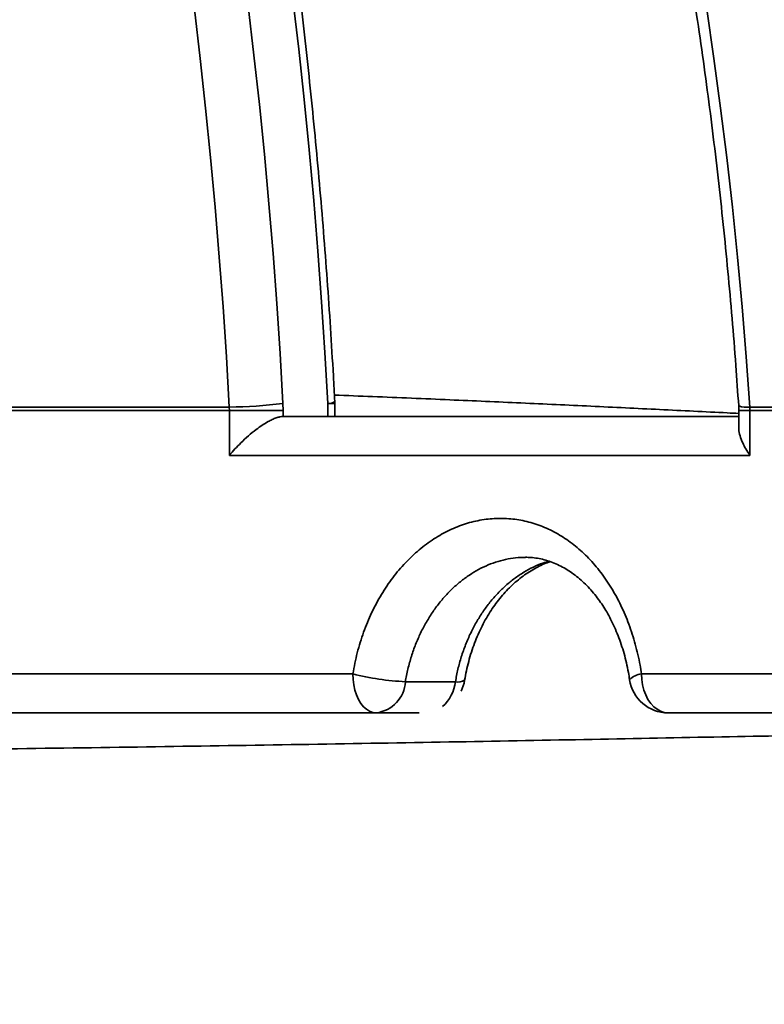
# Model space of a CAD drawing. Units: inches. Extents: x 0.1 to 8.4, y 0.1 to 10.9.
# Drawn here: x 2.9 to 3.1, y 2.4 to 2.6 of the extents above; entities that cross this region are included whole.
import ezdxf

# ---------------------------------------------------------------- set-up
doc = ezdxf.new("R2010")
doc.units = ezdxf.units.IN
doc.header["$MEASUREMENT"] = 0

msp = doc.modelspace()

# ---------------------------------------------------------------- hatches: boundary and pattern name
at = {"linetype": 'Continuous', "lineweight": 18}
h = msp.add_hatch(dxfattribs=at)
h.set_pattern_fill('ANSI31', style=0)
h.set_pattern_definition([(45, (0, 0), (-0.08838834764831843, 0.08838834764831845), [])])
edge = h.paths.add_edge_path(flags=0)
edge.add_arc((3.217697724976212, 2.489958119072835), 0.1484375, 293.7948353798789, 356.7480543996344)
edge.add_line((3.36589620272845, 2.481537751018718), (3.438865921787718, 3.765804806461523))
edge.add_spline(control_points=[(3.438865921787709, 3.765804806461525), (3.464907588454375, 3.781429806461525), (3.490949255121042, 3.797054806461524), (3.516990921787709, 3.812679806461523)], knot_values=[0, 0, 0, 0, 1, 1, 1, 1], weights=[1, 1, 1, 1], degree=3, periodic=0)
edge.add_line((3.516990921787709, 3.812679806461524), (3.563865921787709, 3.812679806461524))
edge.add_line((3.563865921787709, 3.812679806461524), (3.563865921787709, 3.890804806461525))
edge.add_line((3.563865921787709, 3.890804806461525), (3.540428421787709, 3.890804806461525))
edge.add_spline(control_points=[(3.540428421787708, 3.890804806461523), (3.490949255121042, 3.859554806461523), (3.441470088454376, 3.828304806461524), (3.39199092178771, 3.797054806461524)], knot_values=[0, 0, 0, 0, 1, 1, 1, 1], weights=[1, 1, 1, 1], degree=3, periodic=0)
edge.add_spline(control_points=[(3.39199092178771, 3.797054806461525), (3.364534788813529, 3.359159105661108), (3.337078655839348, 2.921263404860691), (3.309622522865168, 2.483367704060274)], knot_values=[0, 0, 0, 0, 0.9584786135867003, 0.9584786135867003, 0.9584786135867003, 0.9584786135867003], weights=[1, 1, 1, 1], degree=3, periodic=0)
edge.add_arc((3.216056261484508, 2.489234324147359), 0.09375000000000001, 293.7948353798778, 356.4122417460988, ccw=False)
edge.add_line((3.253880900914917, 2.403453445439109), (2.809959671787709, 2.207708651493253))
edge.add_line((2.809959671787709, 2.207708651493253), (2.809959671787709, 1.828304806461524))
edge.add_line((2.809959671787709, 1.828304806461524), (2.864647171787709, 1.828304806461524))
edge.add_line((2.864647171787709, 1.828304806461524), (2.864647171787709, 2.172054806461524))
edge.add_line((2.864647171787709, 2.172054806461524), (3.277586737407694, 2.354138394451439))
h = msp.add_hatch(dxfattribs=at)
h.set_pattern_fill('ANSI38', angle=90.0000000000002, style=0)
h.set_pattern_definition([(135.0000000000002, (0, 0), (-0.08838834764831814, -0.08838834764831875), []), (225.0000000000002, (0, 0), (-0.08838834764831754, -0.2651650429449556), [0.3125, -0.1875])])
edge = h.paths.add_edge_path(flags=0)
edge.add_line((3.259178421787709, 2.412679123934198), (3.274803421787709, 2.412679123934198))
edge.add_arc((3.274803421787709, 2.420491623934198), 0.0078125, 270.0000000000008, 360.0000000000008)
edge.add_line((3.282615921787709, 2.420491623934198), (3.282615921787709, 2.474823042050391))
edge.add_arc((3.274803421787709, 2.474823042050391), 0.0078125, 0, 5.233546980433742)
edge.add_arc((2.563865921787709, 2.409702933458008), 0.7217261904761905, 5.233546980432857, 85.60670218959402)
edge.add_arc((2.618553421787709, 3.121518945355102), 0.0078125, 85.60670218958553, 180)
edge.add_line((2.610740921787709, 3.121518945355102), (2.610740921787709, 3.098586163032885))
edge.add_arc((2.563865921787709, 2.409702933458008), 0.6904761904761905, 5.352078781516525, 86.10731407494819, ccw=False)
edge.add_arc((3.243553421787709, 2.473378805170312), 0.0078125, -7.958078640513122e-13, 5.3520787815185145, ccw=False)
edge.add_line((3.251365921787709, 2.473378805170312), (3.251365921787709, 2.420491623934198))
edge.add_arc((3.259178421787709, 2.420491623934198), 0.0078125, 180, 270.0000000000008)

# ---------------------------------------------------------------- linework, layer by layer
at = {"color": 7, "linetype": 'Continuous', "lineweight": 35}
for p, q in [((2.857096666027796, 2.474107492760451), (2.951300439444433, 2.474107492760451)), ((2.951300439444433, 2.474107492760451), (2.951320312548191, 2.473378787845179)), ((2.962122847756382, 2.473378787845179), (2.962083761541243, 2.474836271008209)), ((2.971085617551034, 2.472202901429119), (2.971085617551034, 2.474823071160694)), ((2.972498514562461, 2.472202901429119), (2.972498514562461, 2.474823071160694)), ((3.055855294951153, 2.474107492760451), (3.125292396141169, 2.474107492760451)), ((3.055855294951153, 2.474107492760451), (3.055879091342922, 2.473378787845179)), ((2.951320312548191, 2.473378787845179), (2.85711092919636, 2.473378787845179)), ((2.951320312548191, 2.464390425012846), (2.951320312548191, 2.473378787845179)), ((2.962122847756382, 2.473378787845179), (2.951320312548191, 2.473378787845179)), ((2.962122847756382, 2.473378787845179), (2.962122847756382, 2.472202754764147)), ((2.962122847756382, 2.472202754764147), (2.962152180750858, 2.472202901429119)), ((2.962152180750858, 2.472202901429119), (3.053657667005006, 2.472202901429119)), ((3.053657667005006, 2.473378787845179), (3.053657667005006, 2.469854135228933)), ((3.055879091342922, 2.473378787845179), (3.055879091342922, 2.464390425012846)), ((3.125320409150893, 2.473378787845179), (3.055879091342922, 2.473378787845179)), ((3.055879091342922, 2.464390425012846), (2.951320312548191, 2.464390425012846)), ((2.83420928542477, 2.420491618802268), (2.976122789361195, 2.420491618802268)), ((2.99672980464053, 2.418929123519014), (2.986671337503467, 2.418929123519014)), ((3.03410201958018, 2.420491618802268), (3.139434089441788, 2.420491618802268)), ((2.980807525242727, 2.412679105719753), (2.837281366602492, 2.412679105719753)), ((2.980807525242727, 2.412679105719753), (2.989421635731787, 2.412679105719753)), ((3.145974650551334, 2.412679105719753), (3.039445611183888, 2.412679105719753))]:
    msp.add_line(p, q, dxfattribs=at)
at = {"color": 8, "linetype": 'Continuous', "lineweight": 35}
for p, q in [((2.972498514562461, 2.474823071160694), (2.971085617551034, 2.474823071160694)), ((3.053657667005006, 2.473378787845179), (3.055879091342922, 2.473378787845179))]:
    msp.add_line(p, q, dxfattribs=at)
at = {"color": 8, "linetype": 'Continuous', "lineweight": 35, "flags": 128}
for points in [[(2.971085617551034, 2.474823071160694), (2.970506107578916, 2.485043126431077), (2.969842301913922, 2.495247561881901), (2.969094347221025, 2.505434324203554), (2.968262463497684, 2.515601213421449), (2.967346724076384, 2.525746249558459), (2.966347385620827, 2.535867305972485), (2.965264668128472, 2.545962182688941), (2.964098718264291, 2.5560288997307)], [(2.955102545522179, 2.554675842028005), (2.956264425433377, 2.544780209676527), (2.957344062961312, 2.534856344317867), (2.958341274774769, 2.524906299261636), (2.959255804210047, 2.514932127817449), (2.960087504602173, 2.504935956627405), (2.960836155953689, 2.494919839001117), (2.961501611599622, 2.484885901580685), (2.962083761541243, 2.474836271008209)]]:
    msp.add_lwpolyline(points, dxfattribs=at)
at = {"color": 7, "linetype": 'Continuous', "lineweight": 35, "flags": 128}
for points in [[(2.951300439444433, 2.474107492760451), (2.950717482845464, 2.484162989931822), (2.95005012055489, 2.494202500621205), (2.94929857257017, 2.504223898186499), (2.94846291222379, 2.514224982653117), (2.947543432845694, 2.524203774043934), (2.946540244434612, 2.534157925719391), (2.945453566988003, 2.544085457702361), (2.944283693835811, 2.553984243350745)], [(3.047204994880158, 2.553984243350745), (3.048647261552304, 2.544085457702361), (3.049986899410027, 2.534157925719391), (3.051223615123381, 2.524203774043934), (3.052357188694909, 2.514224982653117), (3.053387363460909, 2.504223898186499), (3.054313882757679, 2.494202500621205), (3.055136599920246, 2.484162989931822), (3.055855294951153, 2.474107492760451)], [(2.980807525242727, 2.412679105719753), (2.980140822944529, 2.412758634801026), (2.979487687156276, 2.412995572063906), (2.978861427724211, 2.413385114230549), (2.97827476783469, 2.413919341392444), (2.977739697349203, 2.414587327009151), (2.977267069475707, 2.415375541236966), (2.976866490769893, 2.416267850928929), (2.976546137803971, 2.417246179627192), (2.976312573835456, 2.418290580895513), (2.976170492143462, 2.419379788312896), (2.976122789361195, 2.420491618802268)], [(3.039445611183888, 2.412679105719753), (3.038685116635852, 2.412758634801026), (3.037940131908646, 2.412995572063906), (3.037225800160667, 2.413385114230549), (3.036556641224182, 2.413919341392444), (3.03594629494162, 2.414587327009151), (3.035407191169393, 2.415375541236966), (3.034950293114186, 2.416267850928929), (3.034584914001743, 2.417246179627192), (3.034318460413171, 2.418290580895513), (3.034156395618691, 2.419379788312896), (3.03410201958018, 2.420491618802268)]]:
    msp.add_lwpolyline(points, dxfattribs=at)
at = {"color": 7, "linetype": 'Continuous', "lineweight": 35}
for centre, radius, start, end in [((2.563865921787709, 2.409702933458008), 0.7217261904761907, 5.233546980432857, 85.60670218959402), ((2.563865921787709, 2.409702933458008), 0.6904761904761905, 5.352078781517288, 86.10731407494906), ((2.544140148925678, 2.419750886010142), 0.6837173636490026, 4.559916791790759, 74.64064576193854), ((2.951378515754375, 2.553094008573513), 0.07898655440134951, 269.9433644902991, 277.7894133424248), ((2.964685997403496, 2.47482304205039), 0.007812500000000444, 6.513775987636912e-12, 3.007663138642946), ((2.989206056372753, 2.472429594608879), 0.05356048176205847, 255.8612497906353, 267.2874971911704), ((2.980027116016956, 2.419287035948607), 0.0066538545572532, 276.7355411011394, 356.9165581491358), ((2.990866013693765, 2.420491623934198), 0.007812500000000297, 333.5555664830537, 350.7175361165707), ((3.039445605637171, 2.420491623934198), 0.0078125, 188.4822818030633, 270.0000000000008)]:
    msp.add_arc(centre, radius, start, end, dxfattribs=at)
at = {"color": 8, "linetype": 'Continuous', "lineweight": 35}
for centre, radius, start, end in [((2.562346361808791, 2.410677942885218), 0.6899694564497924, 5.27470318202067, 70.12723606028668), ((2.533884111757652, 2.41439419075637), 0.7039194067187559, 4.925770881862105, 52.72843910197812), ((2.971254188453797, 2.476849931375303), 0.002033858028187671, 265.245738148099, 307.3372599257968), ((3.055189019361252, 2.478916093731011), 0.00485454080792106, 251.2250162477434, 277.8886259119512), ((2.988660626010577, 2.419966134586566), 0.0081355415134041, 312.2226740305463, 352.6767698822548), ((2.99726887526449, 2.421426653504663), 0.002555044650653043, 257.8200435270297, 300.7749146922542), ((3.034401084682175, 2.416835027750615), 0.00366880062885195, 94.67569746473957, 136.9803864645429)]:
    msp.add_arc(centre, radius, start, end, dxfattribs=at)
at = {"color": 7, "linetype": 'Continuous', "lineweight": 35}
for points, knots in [([(2.688286501970549, 3.079265648588461), (2.689413179545784, 3.078858933781991), (2.692700251195272, 3.077672347007601), (2.698130608838008, 3.075609303611242), (2.704568441200546, 3.073035047395464), (2.710980330035933, 3.070333539148188), (2.717365247605111, 3.06750712075502), (2.723721992943766, 3.064556121873413), (2.730049358785052, 3.061481207611407), (2.73634616395251, 3.058282933292051), (2.74261126318245, 3.054961921768602), (2.748843445649895, 3.051518667205575), (2.755041599779663, 3.047954123728201), (2.761204512997346, 3.044268725455132), (2.767331127781178, 3.040463415780505), (2.773420220356452, 3.036538666894349), (2.779470710615323, 3.032495366520804), (2.785481452152582, 3.028334179161045), (2.79145134857787, 3.02405606712678), (2.79737928247939, 3.019661677747229), (2.803264163133915, 3.015151977907626), (2.80910483765196, 3.010527592818826), (2.814900338892071, 3.00578967826587), (2.820649458520045, 3.000938852081048), (2.826351215702405, 2.995976215657903), (2.832004498541229, 2.990902606280625), (2.837608285450177, 2.985719005962843), (2.843161512323387, 2.980426363870103), (2.848663099452142, 2.975025601757531), (2.854112099022676, 2.969517863318989), (2.85950740117507, 2.963904073884175), (2.864848103194337, 2.958185350971524), (2.870133066550926, 2.952362702494706), (2.875361380093034, 2.946437242611534), (2.880532033258407, 2.940410067480184), (2.885644082381148, 2.934282356514864), (2.890696501745917, 2.92805518460478), (2.895688374838028, 2.921729695299155), (2.900618697134458, 2.915307086006482), (2.905486655763719, 2.908788664672055), (2.910291192669089, 2.902175524114462), (2.915031450311149, 2.8954689719468), (2.919706567718635, 2.888670258865431), (2.924315547940343, 2.881780583737591), (2.928857576873158, 2.874801298796939), (2.933331827921204, 2.867733745601431), (2.937737332628542, 2.860579172252451), (2.942073361856308, 2.853339053001796), (2.946338973826725, 2.846014576112422), (2.950533453252411, 2.838607250181773), (2.954655924307767, 2.831118378781874), (2.958705593460296, 2.823549466487896), (2.962681738053738, 2.81590190483483), (2.966583565670778, 2.808177093825314), (2.970410282846112, 2.800376551402763), (2.974161190898053, 2.79250169365625), (2.977835520895824, 2.784554049702757), (2.981432740667073, 2.776535157719111), (2.984951842087828, 2.76844641583304), (2.988392394659912, 2.760289452007517), (2.991753675876141, 2.752065824914829), (2.995034996477318, 2.743777018428651), (2.998235738689331, 2.735424679233448), (3.001355310996491, 2.727010329496366), (3.004392987738922, 2.718535525415844), (3.007348379068194, 2.710002004215049), (3.010220733208769, 2.701411256334455), (3.013009636680726, 2.692765024809698), (3.015714454862487, 2.684064850748742), (3.01833463962069, 2.675312439950412), (3.020869832365303, 2.666509455349255), (3.023319327340992, 2.657657522957432), (3.025682807511558, 2.648758407936418), (3.027959792173934, 2.639813756770317), (3.030149786751832, 2.63082524009619), (3.032252398976777, 2.62179461824167), (3.034267208476512, 2.612723580121172), (3.036193822534209, 2.603613854292174), (3.038031875432492, 2.594467210760079), (3.039781042849274, 2.585285329060448), (3.041440927060878, 2.576070003772212), (3.043011211470354, 2.566822953620255), (3.044491617347462, 2.557545972248683), (3.045881868524901, 2.548240810969394), (3.047181655611189, 2.538909269639918), (3.048390713157031, 2.529553083677234), (3.049508929110587, 2.520174073749236), (3.050535783093539, 2.510773968630187), (3.051471858837191, 2.501354665045219), (3.052314600948757, 2.491917658187264), (3.05303662142426, 2.482905822926124), (3.05344001785788, 2.477034885331557), (3.053626574030861, 2.474319790307971)], [0, 0, 0, 0, 0.005855842539867376, 0.01708436771953601, 0.02831140514456936, 0.03953646962780846, 0.05075963920003897, 0.06198083637261437, 0.07320006809245916, 0.08441734127998221, 0.09563269259942249, 0.1068461610484392, 0.1180577207325551, 0.1292674533579043, 0.1404753284278422, 0.1516814878791121, 0.1628859148301543, 0.1740886969915048, 0.1852898329917696, 0.1964894241507424, 0.2076874808744763, 0.2188841487589737, 0.2300793805230883, 0.2412733511421734, 0.2524660102762542, 0.2636574734077947, 0.2748478109308289, 0.2860370806123987, 0.2972253540943701, 0.3084126303278341, 0.3195990437662415, 0.3307845911037769, 0.3419693577003931, 0.3531533885801597, 0.3643367524864159, 0.3755194513924186, 0.3867015544331413, 0.3978831900433126, 0.409064327251679, 0.4202450004359752, 0.4314252364528453, 0.4426051134966233, 0.4537846867190671, 0.4649639699446094, 0.476142999724298, 0.4873218111053205, 0.4985003988768909, 0.5096787936309514, 0.5208570971378648, 0.5320352726780363, 0.5432133973312256, 0.5543913646867978, 0.5655693273667093, 0.5767472467750858, 0.5879251560575125, 0.5991030527531307, 0.6102810037389385, 0.621458896791096, 0.6326369280393584, 0.6438149611699375, 0.6549930205926813, 0.6661711907480129, 0.6773493768516486, 0.6885276950119519, 0.699706112031455, 0.7108845998807601, 0.7220632025961216, 0.7332419023461938, 0.7444206946355129, 0.7555996511825486, 0.766778659637845, 0.7779578481209315, 0.7891370806699746, 0.8003164282666619, 0.8114959040517681, 0.8226755509129441, 0.8338552092718992, 0.8450350136601742, 0.8562149505643089, 0.8673948889382544, 0.8785750800583053, 0.8897552512755379, 0.9009355704176747, 0.9121159604627878, 0.9232964282689722, 0.934476902684338, 0.9456575833932125, 0.956838230157759, 0.9680189673517675, 0.9791998254586921, 0.9903806760884198, 1, 1, 1, 1]), ([(2.773897843814356, 3.0605189318188), (2.775311911057078, 3.059961534411844), (2.779430007021533, 3.058338262234371), (2.786221576678167, 3.055555250812969), (2.794257407260835, 3.052129683548638), (2.802249124199704, 3.048580327766377), (2.810195959320631, 3.044910268285916), (2.81809614104882, 3.041119414474786), (2.825948234458211, 3.037208685581617), (2.833750771667432, 3.033178878184171), (2.841502241682844, 3.029030680235197), (2.849201200054317, 3.024764965723723), (2.856846144227116, 3.020382446943593), (2.864435706524067, 3.015884130718109), (2.871968318459193, 3.011270595213746), (2.879442729499263, 3.006543043941655), (2.886857298016717, 3.001702018916387), (2.89421084280433, 2.996748813721568), (2.901501768407958, 2.991684052868651), (2.908728858720321, 2.986508914651595), (2.915890628071089, 2.981224240888981), (2.922985858000514, 2.975831221426573), (2.930013026501428, 2.97033066053988), (2.93697092699742, 2.964723714488319), (2.943858160850421, 2.959011423822151), (2.950673520930761, 2.953194960194768), (2.957415621021854, 2.947275303516834), (2.96408329360467, 2.941253716796826), (2.970675057755284, 2.935131114403831), (2.977189987583202, 2.928908979510823), (2.983626510704284, 2.92258815456808), (2.989983700255038, 2.916170138931839), (2.996260122223719, 2.909655918939948), (3.002454736466278, 2.903046867414657), (3.008566324496016, 2.896344215382928), (3.014593680763303, 2.889549203738772), (3.020535751948161, 2.882663167515195), (3.026391308028983, 2.875687311362979), (3.032159347856549, 2.868623073796607), (3.037838686404587, 2.861471727123255), (3.043428348458054, 2.854234705936713), (3.048927166648885, 2.84691331247712), (3.054334174678386, 2.839508995062916), (3.059648226293876, 2.832023037528409), (3.064868540387003, 2.824457015204914), (3.069993912881079, 2.816812237445594), (3.075023500189519, 2.809090220580513), (3.079956237081475, 2.801292388567235), (3.084791261382908, 2.793420266636716), (3.089527719499532, 2.785475364133769), (3.094164537157901, 2.777459103697366), (3.098701058959656, 2.769373098825176), (3.10313619401959, 2.76121879895554), (3.107469284335445, 2.752997805378784), (3.111699392589654, 2.744711655897999), (3.115825792841691, 2.736361955476228), (3.119847598155352, 2.727950211921548), (3.123764201659654, 2.719478107942455), (3.127574694859616, 2.710947192311216), (3.131278508962752, 2.70235916483467), (3.134874773391599, 2.693715551241417), (3.13836302510302, 2.685018057100837), (3.141742336455947, 2.6762682467404), (3.145012246848442, 2.667467872793975), (3.148172178838212, 2.658618609704229), (3.151221339111312, 2.649722081836976), (3.154159288512483, 2.640779997834281), (3.156985419443043, 2.631794052329193), (3.159699266543026, 2.62276597852183), (3.162300167938292, 2.613697438338955), (3.16478783430854, 2.604590213625374), (3.167161568184575, 2.595445962931045), (3.169421130365487, 2.586266473172443), (3.17156587806523, 2.577053456772477), (3.173595584916532, 2.56780868107157), (3.175509806958083, 2.558533906227858), (3.177308155284174, 2.549230867193085), (3.178990317819424, 2.539901358825749), (3.18055592986772, 2.53054712770534), (3.182004777665778, 2.52116997506643), (3.183336300007515, 2.511771647886732), (3.184551243238793, 2.502354042889691), (3.185646271564404, 2.492918590291429), (3.186625727166501, 2.483526303658134), (3.187179087509935, 2.477272859657953), (3.187453191387691, 2.47417525197769)], [0, 0, 0, 0, 0.006343608264884575, 0.01847407733271828, 0.0306043969290602, 0.04273445931903678, 0.05486419020260842, 0.06699364525225733, 0.07912281405375357, 0.09125166600692827, 0.1033802088568692, 0.1155084621129376, 0.1276363706080002, 0.1397639566169933, 0.1518912759800338, 0.1640182371035889, 0.1761449364795226, 0.1882712679120598, 0.2003972847780925, 0.2125230063622024, 0.2246484339406659, 0.2367735003688592, 0.248898313209357, 0.2610228237964161, 0.2731469882412162, 0.2852708549192552, 0.2973944876582537, 0.3095177192292544, 0.321640765429695, 0.3337634350742435, 0.3458859156491375, 0.3580080505068197, 0.3701299154614514, 0.3822515845664408, 0.3943729362883913, 0.4064939898073054, 0.4186148537377672, 0.4307354527688953, 0.4428558629495836, 0.4549759764329863, 0.4670958952530689, 0.4792155533635969, 0.4913349667972395, 0.5034542125276054, 0.5155732181990871, 0.52769208673126, 0.5398107120024765, 0.5519291813010019, 0.5640474423031694, 0.5761654521720297, 0.5882834314402995, 0.6004010965996209, 0.6125187045148888, 0.6246361036686763, 0.6367534094334079, 0.6488704782859799, 0.6609874485631371, 0.673104347729638, 0.6852210327612687, 0.697337552180096, 0.7094539974773217, 0.7215703407059553, 0.7336865867854224, 0.7458027484302387, 0.7579187204740597, 0.7700346509770173, 0.7821504665823119, 0.794266190515008, 0.8063818562167546, 0.8184973826204672, 0.8306128512697557, 0.8427282880617067, 0.8548435960591517, 0.866958917717903, 0.8790740771112678, 0.8911892565917517, 0.9033043592974267, 0.9154194000144591, 0.9275343898204397, 0.9396493556250538, 0.9517642304989133, 0.9638790649038771, 0.9759938743356512, 0.988108703103585, 1, 1, 1, 1]), ([(2.796873040069595, 3.05954668971689), (2.798369166974614, 3.059011159152277), (2.802841503135715, 3.05741031052008), (2.81024158936741, 3.054610260096521), (2.819074142924417, 3.051155592525245), (2.827856037077615, 3.04757262485077), (2.836588569178996, 3.043870263787575), (2.845269207473781, 3.040046826040939), (2.853896617185158, 3.03610386610301), (2.86246908158889, 3.03204194695308), (2.870984878790597, 3.027861668384989), (2.879442578551585, 3.023564144676307), (2.887840392685878, 3.019149871635249), (2.896176881849761, 3.014619943109691), (2.90445029329166, 3.009974950018851), (2.912659206938236, 3.005216056977359), (2.920802016187194, 3.000344065331998), (2.928877083121095, 2.995359766187541), (2.93688303418302, 2.990264341752551), (2.944818238158797, 2.985058580416623), (2.952681201964113, 2.979743518003856), (2.960470431209931, 2.974320144003145), (2.968184543847697, 2.968789652310789), (2.975821888986804, 2.963152805519494), (2.983381194839724, 2.957410938843244), (2.990860879978473, 2.9515649576812), (2.998259667333222, 2.945616120781792), (3.005576025399856, 2.939565416863684), (3.012808634000712, 2.933414088671742), (3.019956128827738, 2.927163325573004), (3.027017087051508, 2.920814210990597), (3.033990203575655, 2.914368016029931), (3.040874222849073, 2.907826041399492), (3.047667712018821, 2.901189376276461), (3.054369382948992, 2.894459294453841), (3.060978171831496, 2.887637268230937), (3.067492509533714, 2.880724342141626), (3.073911460082457, 2.873722056932639), (3.080233532050869, 2.866631522202529), (3.086457735751193, 2.859454247280978), (3.092582796681136, 2.852191534439942), (3.098607583842874, 2.844844789349967), (3.10453091549113, 2.837415378445947), (3.110351665605769, 2.829904719766339), (3.116068797881751, 2.822314288358647), (3.121681096271014, 2.814645421282534), (3.127187633153453, 2.806899661841924), (3.132587291001161, 2.799078443617338), (3.137879098460048, 2.791183279992008), (3.143061893999903, 2.783215606423336), (3.148134985636981, 2.77517708137509), (3.153097049324163, 2.767069035245199), (3.157947431062759, 2.758893170809563), (3.162685098474682, 2.750650972338266), (3.167309130350497, 2.742344002800576), (3.171818673565565, 2.733973837578087), (3.176212908264606, 2.725542112842561), (3.180490904065968, 2.71705035598962), (3.184652034970702, 2.708500286868564), (3.18869522656056, 2.699893397354896), (3.192620012564548, 2.691231455387811), (3.196425392024674, 2.682515964718791), (3.200110853527402, 2.673748696812896), (3.203675471903739, 2.66493122793493), (3.207118898796308, 2.656065364411122), (3.210440103200988, 2.64715263813438), (3.213638714701936, 2.638194823131935), (3.216713981387027, 2.629193593607063), (3.219665413297302, 2.620150695319339), (3.222492427439429, 2.61106783113711), (3.225194409630092, 2.601946714134684), (3.227770997124606, 2.592789075364413), (3.230221498565734, 2.583596636509533), (3.2325457460787, 2.574371218131672), (3.234742991519501, 2.565114500259387), (3.236812927004811, 2.555828278572361), (3.238755216890114, 2.546514294060699), (3.240569417974893, 2.53717431058355), (3.242255340685878, 2.527810122898252), (3.243812485136512, 2.518423504770289), (3.245240385433334, 2.509016207601295), (3.246539693217387, 2.499590134132159), (3.247707280565471, 2.49014676555777), (3.248646417082766, 2.4816522368621), (3.249160966789482, 2.476302619620733), (3.249371842764813, 2.47411020606244)], [0, 0, 0, 0, 0.006115929371951479, 0.0182822005253469, 0.03044845275529041, 0.0426146940272943, 0.05478088976112354, 0.06694715259986779, 0.07911338127520673, 0.09127956946292093, 0.10344577490875, 0.1156119336997946, 0.1277781486086494, 0.1399443104076712, 0.152110505086514, 0.1642766776568325, 0.1764427823465282, 0.1886089448298454, 0.2007750562341207, 0.2129411546585357, 0.225107309509883, 0.2372733683695608, 0.2494394616047834, 0.2616055458129191, 0.273771602960379, 0.2859376506170909, 0.2981036671795104, 0.3102697470280219, 0.3224357717682594, 0.3346017534986093, 0.3467677663749568, 0.3589337967234571, 0.3710997302374829, 0.3832656811602057, 0.3954317034987486, 0.4075976165950308, 0.4197635749831933, 0.4319294598238695, 0.4440953957186687, 0.4562612921382662, 0.4684271977505317, 0.4805930906237339, 0.4927589497474593, 0.5049248132232534, 0.517090644888516, 0.5292564553299639, 0.5414222922844864, 0.5535881473707943, 0.5657539362446309, 0.5779197827575608, 0.590085522605834, 0.6022513369350978, 0.6144171083750968, 0.62658282941598, 0.6387486224405099, 0.6509143432578854, 0.6630800777048734, 0.67524578586927, 0.6874115123406062, 0.6995771994679121, 0.7117428462793656, 0.7239085427196756, 0.7360742852728304, 0.7482399096297968, 0.7604055664724888, 0.7725712692204739, 0.7847368707225683, 0.7969025745359298, 0.8090682302339671, 0.821233776090047, 0.8333994474604528, 0.8455650314249856, 0.8577306749097607, 0.8698963022522034, 0.8820618582353792, 0.8942274483547129, 0.9063929938019322, 0.9185585980245351, 0.9307241984304705, 0.9428897911745017, 0.9550553153620921, 0.9672209214060228, 0.9793864410679028, 0.9915520225002352, 1, 1, 1, 1]), ([(2.97248773468699, 2.475232926426012), (2.97239624922344, 2.476933713350654), (2.972131115292632, 2.481862762243205), (2.971634871599621, 2.490010491118412), (2.970974439230496, 2.499669943562839), (2.970237904945081, 2.509313002068926), (2.969426916215669, 2.518938094798449), (2.968541069035109, 2.528543440124314), (2.967580722514116, 2.538127303340866), (2.966546014319947, 2.547687968875485), (2.965437069892765, 2.557223692272528), (2.964254156405428, 2.566732777631117), (2.962997419607248, 2.576213477020433), (2.961667087468844, 2.58566410432937), (2.960263374590121, 2.595082923625228), (2.958786667254336, 2.604468266339532), (2.957236994770353, 2.613818391319903), (2.955614821529566, 2.623131654531456), (2.953920296715767, 2.63240637611231), (2.952153821675, 2.641640818987444), (2.950315642194326, 2.650833370520722), (2.948406083156339, 2.659982346845492), (2.946425507532646, 2.669086127274377), (2.944374199041102, 2.678143000138415), (2.94225261873491, 2.687151385150972), (2.940061042154483, 2.696109631687011), (2.937799825370532, 2.705016115217686), (2.935469478360804, 2.713869234207057), (2.933070331026345, 2.722667434954766), (2.930602821865974, 2.731409032665713), (2.928067328713269, 2.740092500446766), (2.92546434511704, 2.748716196603345), (2.922794363622867, 2.75727870468412), (2.920057711834975, 2.765778330095849), (2.917254991417482, 2.774213637378799), (2.914386634426658, 2.782583001606644), (2.911453141231391, 2.79088497754069), (2.908455060924529, 2.799118050367454), (2.90539279449789, 2.807280631650868), (2.902267033908022, 2.81537138232003), (2.899078186166091, 2.823388733595048), (2.895826876019333, 2.831331289229907), (2.892513696117158, 2.839197565241908), (2.889139086008558, 2.846986110879683), (2.885703786322631, 2.854695548840252), (2.882208287582514, 2.862324492845752), (2.878653226411457, 2.86987148036796), (2.875039196900896, 2.877335149118174), (2.871366895222427, 2.884714135629006), (2.867636957399402, 2.892007203800339), (2.863849872713491, 2.899212775787511), (2.860006487233785, 2.906329739859373), (2.856107398281758, 2.913356756874607), (2.852153220283772, 2.920292353239581), (2.848144778949067, 2.927135537187423), (2.844082657913546, 2.933884779029471), (2.839967586864869, 2.940538957091137), (2.835800330239915, 2.947096825492453), (2.831581565043827, 2.953557165554924), (2.827312107539015, 2.959918795227929), (2.822992638561479, 2.966180451106289), (2.81862394472151, 2.972341003064749), (2.814206785816784, 2.97839924095796), (2.809742018446227, 2.984354157078639), (2.805230333041122, 2.990204485579394), (2.80067260551662, 2.995949137777698), (2.796069656617634, 3.001587185652367), (2.791422267857332, 3.007117311243462), (2.786731312406178, 3.012538667244775), (2.781997624723176, 3.017850047283276), (2.777222127083578, 3.023050567164697), (2.772405576317383, 3.028139130289127), (2.767549017015917, 3.03311503970401), (2.76265300173256, 3.037976354772021), (2.757719628346644, 3.042725744177636), (2.752745452423988, 3.047348535463659), (2.74914681147114, 3.050622613657299), (2.747195624738285, 3.052320302658893), (2.746926613721641, 3.052554363826169)], [0, 0, 0, 0, 0.007048113872530591, 0.02042613179499901, 0.0338043621488892, 0.04718270248648851, 0.06056123518978006, 0.07393985292253957, 0.08731873469852729, 0.1006977535244041, 0.1140769866989295, 0.1274564923164761, 0.140836235774694, 0.1542161682198848, 0.1675965347673155, 0.1809770486390244, 0.1943578615536032, 0.2077390866762756, 0.2211206241111237, 0.2345024905605027, 0.2478846610701471, 0.2612673274097959, 0.2746503347197981, 0.2880336771571237, 0.3014175762200265, 0.3148017690230831, 0.3281864861039773, 0.3415716338975327, 0.3549572870213268, 0.3683434690488169, 0.3817300118102619, 0.3951171099100617, 0.4085047400887573, 0.4218928952735486, 0.4352816241282507, 0.4486707524607847, 0.4620605505986111, 0.4754508760982333, 0.4888417051958087, 0.5022330909477065, 0.5156250943527696, 0.5290175592360828, 0.5424106978168617, 0.555804241856007, 0.5691984261914276, 0.582593143775268, 0.5959884188373672, 0.6093840840109394, 0.6227803015882246, 0.6361770481011686, 0.6495741295013011, 0.6629717458205827, 0.6763697412044061, 0.689768030066128, 0.7031666976940433, 0.7165656619592871, 0.7299647948647775, 0.7433641357758047, 0.7567635842327404, 0.7701631270723646, 0.7835626348145611, 0.7969619903829219, 0.8103610970744326, 0.8237599947363975, 0.8371584610954175, 0.8505563632366222, 0.8639537323388045, 0.8773502724143055, 0.8907459101919545, 0.9041405025714602, 0.9175339499057934, 0.930926010314238, 0.9443165573965857, 0.9577054422111958, 0.9710923809714411, 0.984477284641703, 0.9978598760593738, 1, 1, 1, 1]), ([(3.152290520923194, 2.475407604408117), (3.152159531054268, 2.477112939118624), (3.151780401108905, 2.482048767064106), (3.151071044515518, 2.490205441202433), (3.150127526061915, 2.499871441248945), (3.149075643002528, 2.509520932942106), (3.147917388888014, 2.519152352494069), (3.14665256954369, 2.528763905226675), (3.145281499132672, 2.538353839118101), (3.143804275697786, 2.547920405357901), (3.14222136972445, 2.557461884651076), (3.140532953523688, 2.566976536750279), (3.138739314555142, 2.576462636486686), (3.136840852704155, 2.585918450451497), (3.134837791027119, 2.595342278034996), (3.132730671259764, 2.60473238977496), (3.130519660409578, 2.614087078079821), (3.128205358595756, 2.623404652476953), (3.125788056305318, 2.632683423889876), (3.12326820188974, 2.641921689574844), (3.120646259040679, 2.651117767174643), (3.117922773262845, 2.660270022731269), (3.115098129450244, 2.669376727726648), (3.112172883717911, 2.678436296255599), (3.109147535896079, 2.687447024144886), (3.106022716730048, 2.69640732321625), (3.102798871081753, 2.705315494368072), (3.099476683452075, 2.714169996805654), (3.096056672312494, 2.722969133439377), (3.092539507408842, 2.73171135648442), (3.088925818992171, 2.740395084666795), (3.085216298502437, 2.749018703107653), (3.081411453010904, 2.757580627356044), (3.077512229631526, 2.766079366242807), (3.073519089682168, 2.77451330578614), (3.069432903780468, 2.782880926427768), (3.065254342548844, 2.791180665677843), (3.060984230967676, 2.799411104048321), (3.05662322999902, 2.807570658243037), (3.052172251908674, 2.815657888593681), (3.047632050830631, 2.823671296029067), (3.043003396657273, 2.831609413622337), (3.038287250247695, 2.839470838609936), (3.033484381808284, 2.847254104560017), (3.028595611459054, 2.854957729379639), (3.023621997204211, 2.862580410457527), (3.018564257012951, 2.870120678232456), (3.013423487416885, 2.877577209500572), (3.008200461958618, 2.88494860509825), (3.002896212018557, 2.892233506904952), (2.997511680456733, 2.899430656425559), (2.992047889871561, 2.906538685300731), (2.98650580395741, 2.913556328993841), (2.980886292322729, 2.920482061655644), (2.97519108288855, 2.927315591936755), (2.969418634609963, 2.934052200304979), (2.963882573824211, 2.940357986360487), (2.960235747900073, 2.944370917496733), (2.95856636884113, 2.946207885683092)], [0, 0, 0, 0, 0.009534569761925637, 0.02759633964469689, 0.04565815056254211, 0.06371999205406526, 0.08178184862346648, 0.09984370019377763, 0.1179056479331865, 0.135967401807024, 0.154029303886009, 0.1720911821767231, 0.1901529723425997, 0.2082148799944954, 0.2262766868425526, 0.2443385610896356, 0.2624002860336393, 0.2804621342260302, 0.2985238489060034, 0.3165855764948239, 0.3346472999768033, 0.3527089446614069, 0.3707705126773367, 0.3888320560894071, 0.4068936541924655, 0.4249550273127866, 0.4430163888126747, 0.4610777076770347, 0.4791388842613686, 0.4971999769739789, 0.5152609283401636, 0.5333218461144587, 0.5513825017210842, 0.5694431469133872, 0.5875035538199083, 0.6055638347007882, 0.6236238193125906, 0.6416836743407798, 0.6597433761513102, 0.677802760955573, 0.6958619928989701, 0.7139208953551952, 0.7319795261862905, 0.7500379955372664, 0.7680959222368695, 0.7861536986520063, 0.8042110394455472, 0.8222679913607316, 0.8403245180339557, 0.858380678918027, 0.8764363931672488, 0.8944916563505939, 0.9125464380816456, 0.9306006066629431, 0.9486543017147768, 0.9667074317487542, 0.9847599207055051, 1, 1, 1, 1]), ([(3.053626024037215, 2.474317956995816), (3.053626688974374, 2.474311382608662), (3.053657897272184, 2.474002818965647), (3.053656428170068, 2.473687035973917), (3.05365499036926, 2.47337798118783)], [0, 0, 0, 0, 0.021306421878671, 1, 1, 1, 1]), ([(2.962122847756382, 2.472202754764147), (2.961915050506966, 2.472187282392753), (2.961492168723088, 2.47215579504615), (2.960742337122024, 2.47193722680049), (2.959935949260793, 2.471608097101192), (2.958990273272645, 2.471125218164112), (2.957900294889449, 2.470458877966453), (2.956561138433051, 2.469506692780229), (2.95510594106101, 2.468318194584008), (2.953682296311068, 2.466992587737675), (2.952423715838393, 2.465683930332187), (2.951687218060142, 2.464836112850711), (2.951331098444561, 2.464403526867891), (2.951320312548191, 2.464390425012846)], [0, 0, 0, 0, 0.06943257556059781, 0.1413000965830819, 0.2106636286264469, 0.281740477861513, 0.3799182856673038, 0.4808837698070703, 0.6176585272237504, 0.7582829489261645, 0.8764663161693925, 0.9962585000831057, 0.9999999999999999, 0.9999999999999999, 0.9999999999999999, 0.9999999999999999]), ([(3.053678163434896, 2.469854135228933), (3.053672586392162, 2.469768565245967), (3.053642139762888, 2.469301414881095), (3.053870227377855, 2.468311794355363), (3.054352911373812, 2.466994023807828), (3.05503377590937, 2.46568350193705), (3.055569830621163, 2.464836229728774), (3.055870002325574, 2.46440352698963), (3.055879091342922, 2.464390425012846)], [0, 0, 0, 0, 0.05578910641649958, 0.3045682669887031, 0.5603441887913247, 0.7753076066267769, 0.993196450460909, 1, 1, 1, 1]), ([(2.976122789361195, 2.420491618802268), (2.976393755827323, 2.421921443224691), (2.976936545557281, 2.424785613183528), (2.978226682726192, 2.428902002369052), (2.97984225160948, 2.432825434416887), (2.981809811937112, 2.436487389275209), (2.984080593057576, 2.439851498450096), (2.986622222093807, 2.442868350894135), (2.989405987082336, 2.445486367675179), (2.992383652087578, 2.447687269460333), (2.995510745236452, 2.449441348917549), (2.998746755343269, 2.450712981040517), (3.00204325027619, 2.451508288332171), (3.005361744323941, 2.451820853775581), (3.00865749779454, 2.451633199788749), (3.011890213523298, 2.450970712158059), (3.015030812907523, 2.449841971712334), (3.018035779713012, 2.448245800640923), (3.020875368241261, 2.44622058342851), (3.023525946037045, 2.443784951614302), (3.02594811608434, 2.440953576071308), (3.028121480159123, 2.437773352329759), (3.030024811614112, 2.434276793195641), (3.031625625747814, 2.430495172968963), (3.032908762547246, 2.426481552916038), (3.033687825568632, 2.423109275293238), (3.034007508343231, 2.421088918487853), (3.03410201958018, 2.420491618802268)], [0, 0, 0, 0, 0.04143965033923677, 0.08301033311857266, 0.1244486718899123, 0.1659007707248323, 0.2074856148262995, 0.248935493265373, 0.2901246694685985, 0.3314477410342191, 0.372634526525527, 0.4133530773725291, 0.4542032494758565, 0.4949210062919604, 0.5352816604971657, 0.5757714586719523, 0.6161329928640606, 0.6564640314637884, 0.6969225390310756, 0.7372555402364994, 0.7778973273686214, 0.8186667145767687, 0.8593104698275379, 0.9004126173534305, 0.9416439209905257, 0.9827475683743656, 1, 1, 1, 1]), ([(2.998577343297606, 2.419229420049963), (2.998688646483113, 2.419859114826797), (2.99891475227841, 2.421138302279163), (2.999371547803148, 2.423018636719457), (2.999916517215406, 2.424875108773518), (3.000550434081163, 2.426681488162973), (3.001269269600061, 2.428436258286994), (3.002067775166693, 2.430125841463921), (3.002937931388118, 2.431737114133627), (3.003870918698752, 2.433257751693688), (3.004853490684412, 2.434671865924574), (3.005892316516367, 2.435990947486636), (3.006990229954593, 2.437224316332196), (3.008152714843814, 2.438376839993895), (3.009367944557322, 2.439436175808005), (3.010627830285022, 2.440395207106667), (3.011923454949134, 2.441248911003301), (3.01324578408561, 2.441988215355155), (3.014534631180279, 2.442599033078847), (3.015379546059198, 2.442902146442282), (3.015777404601029, 2.44304487826509)], [0, 0, 0, 0, 0.05364616070097369, 0.1089789818191658, 0.163877637370871, 0.2191637887162057, 0.2746961604393934, 0.3303073583228024, 0.3857762649316447, 0.4409243952478081, 0.4954894557355651, 0.5490942630547988, 0.6042000834124047, 0.6600551001529154, 0.716600406165661, 0.7737507507302708, 0.8314176588393386, 0.8895155009519516, 0.9479744021758636, 1, 1, 1, 1]), ([(3.010810558645125, 2.443918414840588), (3.011157666569771, 2.443915089925784), (3.011957339809064, 2.443907429929562), (3.013208949732687, 2.443743204372365), (3.014565388282773, 2.443450372185048), (3.015915410023814, 2.443023334589204), (3.017247681780035, 2.44247149017324), (3.01855406252348, 2.441797437539842), (3.019827716034791, 2.441006171608544), (3.021061974768098, 2.440102492921341), (3.022250271591483, 2.439091634999409), (3.023386353300821, 2.437979614398562), (3.024463653371853, 2.436772906018735), (3.025441279855984, 2.435523807451706), (3.026322813141451, 2.434247873525649), (3.027137509184512, 2.432921846878432), (3.027931305182155, 2.431469761702818), (3.028695128611245, 2.429882632239249), (3.0294068770342, 2.428187202552375), (3.030047294743961, 2.426419666409398), (3.030611418558736, 2.424592740019916), (3.031090863336615, 2.422717242526338), (3.031462776204684, 2.420963759487177), (3.03163666689297, 2.419824696525195), (3.03171127053165, 2.41933600881864)], [0, 0, 0, 0, 0.03851990770913953, 0.08874282950001809, 0.1393731252529821, 0.189804511592162, 0.2398053771349241, 0.2892694033462685, 0.3381527493598284, 0.3864341158444058, 0.4340953444257572, 0.4811156779460624, 0.5274732802410845, 0.5731509740853696, 0.6132819150286897, 0.653326121224598, 0.6956531433920425, 0.7404787237447483, 0.7855693329095398, 0.8308174127242532, 0.8760923659782905, 0.9212269318960198, 0.9662043001353663, 1, 1, 1, 1]), ([(3.253880900914917, 2.403453445439109), (3.253880900914917, 2.403453445439109), (3.252823354120243, 2.403491171096085), (3.248666637502602, 2.403642801697643), (3.245570493578295, 2.403755622705729), (3.23327542276497, 2.404194327465876), (3.221110908036166, 2.404626525198243), (3.200709246961626, 2.405312926520474), (3.196365663995437, 2.405457828855828), (3.187217334154989, 2.405759291102375), (3.182404840118529, 2.405916063888675), (3.167249329669571, 2.406401397249401), (3.156180556039069, 2.40674645611005), (3.138157268984231, 2.407289908459984), (3.131940714384133, 2.40747549681869), (3.119081860429197, 2.407846865284249), (3.112400054927515, 2.408010068419556), (3.09841849299969, 2.408224490424327), (3.091115904304143, 2.408274053095105), (3.075839980068944, 2.408231761469215), (3.067867661888285, 2.408140534023115), (3.051361543186068, 2.407883142235739), (3.042800087277471, 2.40771046278708), (3.025350571880716, 2.407372071097765), (3.016457430376041, 2.407204824277963), (2.99833838155035, 2.406876214455692), (2.98911246600791, 2.406714847084722), (2.970328236914993, 2.406399067456169), (2.96075742123582, 2.406244478447584), (2.93175910696664, 2.405794811188175), (2.911986581745256, 2.405512288953007), (2.871597508293478, 2.404994331541044), (2.850980649714139, 2.404758657528336), (2.808904956110542, 2.404335465145908), (2.787447328970841, 2.404149261815825), (2.75462112722317, 2.403915046359064), (2.7435493618707, 2.403844262518807), (2.721293959763126, 2.403718083446431), (2.710146271940714, 2.403662698564558), (2.654310370327652, 2.403427022120389), (2.609332673671393, 2.403372311280842), (2.5414081755949, 2.403488549066385), (2.518690137630155, 2.403562076147465), (2.484493865967192, 2.403722279592953), (2.473120414044272, 2.403783525256336), (2.450532934853349, 2.40392145920164), (2.439301678584172, 2.403998268853133), (2.383454424328119, 2.404420853043009), (2.339759319928414, 2.404877745388079), (2.286406786444909, 2.405573466962609), (2.275801239887008, 2.405718942201466), (2.254922890225936, 2.406017756876973), (2.244624258341963, 2.406171258021102), (2.214143695614593, 2.406643817861004), (2.194375535166343, 2.406975468368548), (2.165551105072934, 2.407490865256762), (2.15606969415534, 2.40767545823002), (2.137466339052689, 2.407980773757928), (2.12834648174018, 2.408099707492288), (2.114966191822666, 2.408208399270905), (2.110556744339696, 2.40823241577842), (2.101842611656242, 2.408254060692042), (2.097528123901976, 2.408251947522735), (2.084820496495571, 2.40820800482291), (2.076675927787195, 2.408126925156996), (2.060949677746347, 2.407902709665303), (2.053378258990011, 2.40775404015635), (2.038703212663894, 2.407442241484087), (2.031583217506012, 2.407288114650747), (2.010865937817675, 2.406834305601106), (1.997908888867092, 2.40654374621753), (1.973715440312479, 2.405988338246791), (1.962484074937321, 2.405720653426675), (1.946964982733498, 2.405344206541791), (1.942043492383441, 2.405223809917602), (1.932730862820855, 2.404994486809939), (1.928333421789831, 2.404885400849259), (1.915908884039566, 2.404573524218166), (1.908651801604034, 2.40438428445522), (1.896140919471114, 2.404056563741226), (1.890885876284713, 2.403918658975434), (1.884535970921883, 2.403748471040719), (1.882676301906179, 2.403697355876178), (1.879476217708866, 2.403608516475017), (1.878136430325321, 2.40357091431896), (1.875997034035859, 2.403511236906853), (1.875194137800194, 2.403489070873872), (1.874121537124134, 2.40345997958981), (1.873851823958874, 2.403453056835102), (1.873851823958874, 2.403453056835102)], [0, 0, 0, 0, 0.03124999999999983, 0.03124999999999983, 0.06249999999999965, 0.06249999999999965, 0.1249999999999994, 0.1249999999999994, 0.1406249999999993, 0.1406249999999993, 0.1562499999999992, 0.1562499999999992, 0.1874999999999991, 0.1874999999999991, 0.2031249999999991, 0.2031249999999991, 0.2187499999999991, 0.2187499999999991, 0.2343749999999991, 0.2343749999999991, 0.2499999999999991, 0.2499999999999991, 0.2656249999999991, 0.2656249999999991, 0.2812499999999991, 0.2812499999999991, 0.296874999999999, 0.296874999999999, 0.312499999999999, 0.312499999999999, 0.3437499999999991, 0.3437499999999991, 0.3749999999999992, 0.3749999999999992, 0.4062499999999993, 0.4062499999999993, 0.4218749999999994, 0.4218749999999994, 0.4374999999999994, 0.4374999999999994, 0.4999999999999996, 0.4999999999999996, 0.5312499999999996, 0.5312499999999996, 0.5468749999999997, 0.5468749999999997, 0.5624999999999997, 0.5624999999999997, 0.6249999999999998, 0.6249999999999998, 0.6406249999999997, 0.6406249999999997, 0.6562499999999996, 0.6562499999999996, 0.6874999999999994, 0.6874999999999994, 0.7031249999999993, 0.7031249999999993, 0.7187499999999992, 0.7187499999999992, 0.7265624999999992, 0.7265624999999992, 0.7343749999999991, 0.7343749999999991, 0.7499999999999991, 0.7499999999999991, 0.7656249999999992, 0.7656249999999992, 0.7812499999999992, 0.7812499999999992, 0.8124999999999993, 0.8124999999999993, 0.8437499999999996, 0.8437499999999996, 0.8593749999999997, 0.8593749999999997, 0.8749999999999998, 0.8749999999999998, 0.9062499999999999, 0.9062499999999999, 0.9374999999999999, 0.9374999999999999, 0.9531249999999999, 0.9531249999999999, 0.96875, 0.96875, 0.984375, 0.984375, 1, 1, 1, 1])]:
    msp.add_open_spline(points, degree=3, knots=knots, dxfattribs=at)
at = {"color": 8, "linetype": 'Continuous', "lineweight": 35}
for points, knots in [([(2.972418288822568, 2.47650487839898), (2.974980659094768, 2.47640380858279), (2.982809827631129, 2.476094995827087), (2.995306372085097, 2.475569332268666), (3.009925819761571, 2.474926266342005), (3.023980008315808, 2.474273909009963), (3.037776578795064, 2.47360723438997), (3.047667786367605, 2.473116863007778), (3.052877787108844, 2.472851311246886), (3.053657667005006, 2.472811561064497)], [0, 0, 0, 0, 0.09020857622464185, 0.2756268890372322, 0.448990211575412, 0.6224487401256042, 0.7959536844041982, 0.9694565073361048, 1, 1, 1, 1]), ([(3.010811658632417, 2.443909541609759), (3.010306729516385, 2.443905463056686), (3.009139284177571, 2.443896033044386), (3.007287534150863, 2.443625790777317), (3.005274967801876, 2.443134939098567), (3.003292844936416, 2.442418293038662), (3.001374716271794, 2.441500021374445), (2.999514608116088, 2.440382391145624), (2.997710505823262, 2.439056385284131), (2.995993581389749, 2.437540269551624), (2.9943925346752, 2.435861405811043), (2.992900843579367, 2.434020782508225), (2.991521189422272, 2.432009283701571), (2.990278960382893, 2.429857752245835), (2.989194806124134, 2.427603588743951), (2.988261084425672, 2.425244697557373), (2.987485367989192, 2.422771748394876), (2.98697332399515, 2.420644849384487), (2.986745622558356, 2.419351171503279), (2.986671337503467, 2.418929123519014)], [0, 0, 0, 0, 0.04615382109720392, 0.1067121336391557, 0.1690310279360288, 0.2313509021441988, 0.2918973688651503, 0.3524436069807362, 0.4147418036662155, 0.4770399845361682, 0.5377104345952448, 0.5983809866581122, 0.6608095588670986, 0.7232386596758055, 0.7839774111653368, 0.8447163023499502, 0.9072243764748511, 0.969732987270956, 1, 1, 1, 1]), ([(2.99672980464053, 2.418929123519014), (2.996886497648749, 2.419773180762627), (2.99719988517835, 2.421461303400794), (2.997888332306673, 2.423945180795533), (2.998738735307576, 2.42637520659051), (2.999753728564171, 2.428705520045857), (3.000908864394107, 2.430899622187279), (3.002202148061253, 2.432967200045039), (3.003640205407473, 2.434909281231088), (3.00520016524311, 2.436692043757997), (3.006853292520382, 2.438287916997956), (3.008599720613631, 2.439706090755023), (3.010444712713964, 2.440946348525658), (3.012358696386579, 2.441973067707178), (3.014053974985826, 2.442707993739434), (3.01511227396908, 2.443012170155347), (3.015514764301739, 2.443127853973215)], [0, 0, 0, 0, 0.07249803684220099, 0.1449967737877031, 0.2196046003093928, 0.2942118783164121, 0.3667094803441704, 0.4392061191782587, 0.513803514023402, 0.5884022670371449, 0.6609845206508065, 0.7335674100816023, 0.8082608666424328, 0.882953848902224, 0.9554852220049876, 1, 1, 1, 1])]:
    msp.add_open_spline(points, degree=3, knots=knots, dxfattribs=at)

doc.saveas('drawing.dxf')
